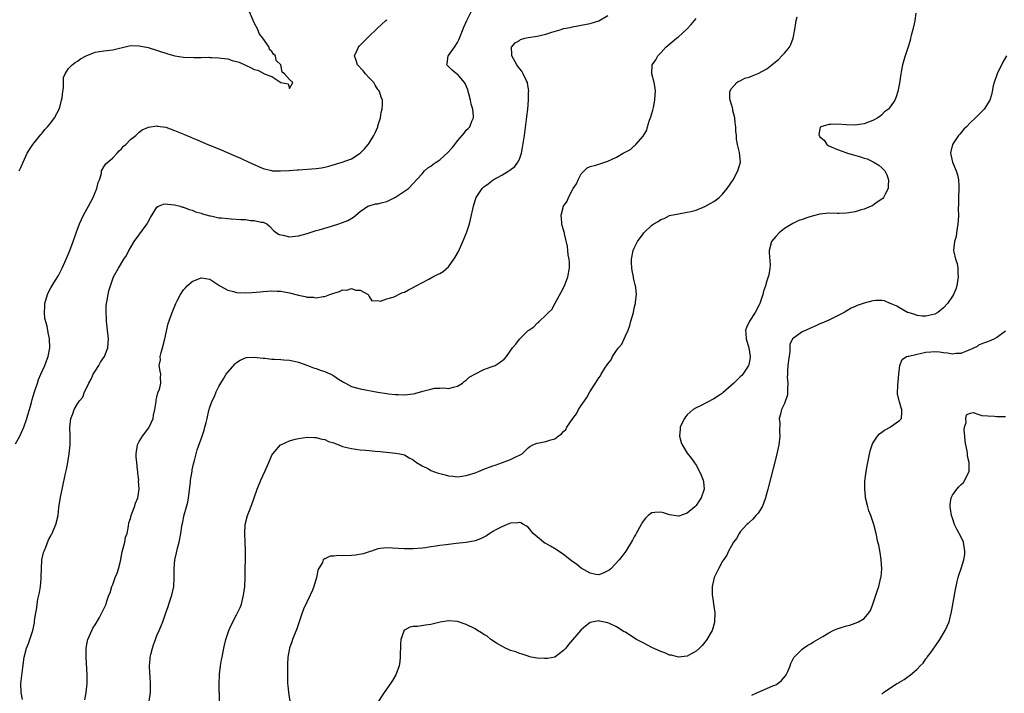
# Model space of a CAD drawing. Units: inches. Extents: x 2604000 to 2607000, y 1482000 to 1485000.
# Drawn here: x 2604212 to 2604435, y 1482383 to 1482535 of the extents above; entities that cross this region are included whole.
import ezdxf

# ---------------------------------------------------------------- set-up
doc = ezdxf.new("R2010")
doc.units = ezdxf.units.IN
doc.header["$MEASUREMENT"] = 0
doc.layers.add('LD26041482_10ft', color=71, linetype='Continuous')

msp = doc.modelspace()

# ---------------------------------------------------------------- linework, layer by layer
at = {"layer": 'LD26041482_10ft'}
for points, elevation in [([(2604211, 1482439.28), (2604211.99, 1482441), (2604212.9, 1482443), (2604213.56, 1482445), (2604213.8, 1482445.8), (2604214.15, 1482447), (2604214.58, 1482448.58), (2604214.74, 1482449.26), (2604215, 1482450.07), (2604215.2, 1482450.8), (2604215.46, 1482451.46), (2604215.96, 1482453), (2604216.17, 1482453.83), (2604216.76, 1482455), (2604217.61, 1482457), (2604217.98, 1482458.02), (2604218.38, 1482459), (2604218.79, 1482461), (2604218.71, 1482463), (2604218.41, 1482464.41), (2604218.15, 1482465.85), (2604217.64, 1482467.64), (2604217.53, 1482469), (2604217.65, 1482470.35), (2604217.64, 1482471), (2604218.21, 1482473), (2604218.46, 1482473.54), (2604219, 1482474.57), (2604219.64, 1482475.64), (2604220.69, 1482477.31), (2604221.54, 1482479), (2604222.43, 1482481), (2604223.26, 1482483), (2604224.02, 1482485), (2604224.7, 1482487), (2604225.44, 1482489), (2604226.35, 1482491), (2604227.48, 1482493), (2604228.54, 1482495), (2604229, 1482496.11), (2604229.4, 1482497), (2604229.66, 1482498.34), (2604229.97, 1482499), (2604230.43, 1482500.43), (2604230.47, 1482501), (2604231, 1482501.9), (2604231.43, 1482502.57), (2604231.88, 1482503), (2604233, 1482503.95), (2604234, 1482505), (2604234.47, 1482505.53), (2604235, 1482506.03), (2604235.44, 1482506.56), (2604235.97, 1482507), (2604237, 1482508.07), (2604238.19, 1482509), (2604239, 1482509.77), (2604239.69, 1482510.31), (2604241.1, 1482510.9), (2604243, 1482511.19), (2604243.15, 1482511.15), (2604245, 1482510.86), (2604247, 1482510.16), (2604248.47, 1482509.53), (2604249.23, 1482509.23), (2604249.73, 1482509), (2604250.64, 1482508.64), (2604251, 1482508.48), (2604252.06, 1482508.06), (2604254.49, 1482507), (2604257, 1482505.96), (2604259.23, 1482505), (2604260.49, 1482504.49), (2604261, 1482504.25), (2604261.89, 1482503.89), (2604263.81, 1482503), (2604265, 1482502.42), (2604266, 1482502), (2604267, 1482501.54), (2604268.91, 1482501.09), (2604269.04, 1482501.04), (2604270.99, 1482500.99), (2604272.88, 1482501.12), (2604273, 1482501.11), (2604274.73, 1482501.27), (2604275, 1482501.27), (2604279, 1482501.57), (2604280.26, 1482501.73), (2604281, 1482501.88), (2604281.9, 1482502.1), (2604284.9, 1482503), (2604287, 1482503.73), (2604289, 1482504.98), (2604289.99, 1482506.01), (2604290.78, 1482507), (2604291, 1482507.3), (2604292.11, 1482509), (2604292.38, 1482509.62), (2604292.95, 1482511), (2604293, 1482511.21), (2604293.59, 1482513), (2604293.75, 1482514.25), (2604293.98, 1482515), (2604294.03, 1482516.03), (2604294.03, 1482517), (2604293.72, 1482517.72), (2604293.37, 1482519), (2604293.18, 1482519.18), (2604293, 1482519.42), (2604292.4, 1482520.4), (2604292.06, 1482521), (2604291, 1482522.09), (2604290.19, 1482523), (2604289.65, 1482523.65), (2604288.41, 1482525), (2604288.04, 1482525.96), (2604287.69, 1482527), (2604288.31, 1482528.31), (2604288.58, 1482529), (2604288.76, 1482529.24), (2604290.53, 1482531), (2604291, 1482531.52), (2604292.62, 1482533), (2604292.8, 1482533.2), (2604294.81, 1482535), (2604295, 1482535.21)], 8810), ([(2604211.81, 1482501), (2604212.2, 1482501.8), (2604212.7, 1482503), (2604213.65, 1482505), (2604214.14, 1482505.86), (2604214.9, 1482507), (2604216.73, 1482509.27), (2604217, 1482509.53), (2604217.65, 1482510.35), (2604218.25, 1482511), (2604219, 1482511.89), (2604219.79, 1482513), (2604220.86, 1482515), (2604221, 1482515.43), (2604221.43, 1482517), (2604221.52, 1482517.52), (2604221.69, 1482519), (2604221.83, 1482519.83), (2604221.82, 1482521), (2604221.86, 1482522.14), (2604222.24, 1482523), (2604223, 1482524.14), (2604223.83, 1482525), (2604224.48, 1482525.52), (2604225, 1482525.82), (2604225.68, 1482526.32), (2604227, 1482527.05), (2604229, 1482527.84), (2604231, 1482528.16), (2604233, 1482528.4), (2604236.71, 1482529.29), (2604237, 1482529.34), (2604239, 1482529.33), (2604241, 1482528.89), (2604245.47, 1482527.47), (2604247.06, 1482527.06), (2604249, 1482526.76), (2604251.35, 1482526.65), (2604253, 1482526.67), (2604254.71, 1482526.71), (2604255, 1482526.69), (2604255.36, 1482526.64), (2604257, 1482526.62), (2604257.5, 1482526.5), (2604259, 1482526.34), (2604260, 1482526), (2604261, 1482525.77), (2604261.62, 1482525.62), (2604263, 1482524.9), (2604264.34, 1482524.34), (2604265, 1482523.98), (2604265.8, 1482523.8), (2604267, 1482523.08), (2604267.1, 1482523.1), (2604267.24, 1482523), (2604269, 1482522.35), (2604271, 1482521), (2604272.68, 1482520.68), (2604273, 1482519.62), (2604273.78, 1482521), (2604273, 1482521.71), (2604271.88, 1482523), (2604271.34, 1482523.34), (2604271.02, 1482525), (2604269.98, 1482525.98), (2604269.83, 1482527), (2604269.38, 1482527.38), (2604269, 1482528.04), (2604268.46, 1482528.46), (2604268.36, 1482529), (2604266.97, 1482531), (2604266.11, 1482532.11), (2604265.8, 1482533), (2604265, 1482534.53), (2604264.79, 1482535), (2604263.97, 1482537)], 8820), ([(2604212.57, 1482381.43), (2604212.25, 1482383), (2604212.19, 1482385), (2604212.62, 1482388.62), (2604212.94, 1482391), (2604213.5, 1482393), (2604213.95, 1482394.05), (2604214.93, 1482397), (2604215.27, 1482398.73), (2604215.31, 1482399.31), (2604215.57, 1482401), (2604215.82, 1482402.18), (2604215.9, 1482403), (2604216.07, 1482404.07), (2604216.4, 1482405.6), (2604216.63, 1482407), (2604216.81, 1482408.81), (2604216.81, 1482409), (2604216.79, 1482409.21), (2604216.85, 1482411), (2604216.97, 1482413.03), (2604217.34, 1482414.66), (2604217.47, 1482415), (2604217.85, 1482415.85), (2604218.47, 1482417.53), (2604219, 1482418.46), (2604219.17, 1482418.83), (2604219.29, 1482419), (2604219.54, 1482419.54), (2604220.15, 1482421), (2604220.61, 1482423), (2604220.81, 1482424.81), (2604221.17, 1482427.17), (2604221.69, 1482429.69), (2604222.26, 1482432.26), (2604222.54, 1482433.46), (2604222.83, 1482435), (2604223.17, 1482437), (2604223.38, 1482439), (2604223.39, 1482441), (2604223.31, 1482443), (2604223.52, 1482445), (2604223.96, 1482446.04), (2604224.25, 1482447), (2604225, 1482448.33), (2604225.45, 1482449), (2604226.21, 1482449.79), (2604226.63, 1482451), (2604227, 1482451.69), (2604227.61, 1482453), (2604228.11, 1482453.89), (2604228.6, 1482455), (2604229, 1482455.7), (2604229.85, 1482457), (2604230.26, 1482457.74), (2604231.12, 1482459), (2604231.86, 1482461), (2604232.05, 1482463), (2604231.84, 1482465), (2604231.56, 1482467), (2604231.57, 1482467.57), (2604231.47, 1482469), (2604231.52, 1482470.48), (2604231.6, 1482471), (2604231.74, 1482471.74), (2604231.93, 1482473), (2604232.14, 1482473.86), (2604232.47, 1482475), (2604233, 1482476.58), (2604233.2, 1482477), (2604234.28, 1482479), (2604235.48, 1482481), (2604236.11, 1482481.89), (2604236.62, 1482483), (2604237, 1482483.58), (2604237.82, 1482485), (2604240.76, 1482489), (2604241, 1482489.47), (2604241.54, 1482490.46), (2604243, 1482492.77), (2604243.37, 1482493), (2604244.5, 1482493.5), (2604245, 1482493.56), (2604245.44, 1482493.44), (2604247, 1482493.34), (2604248.26, 1482493), (2604248.81, 1482492.81), (2604249, 1482492.78), (2604250.26, 1482492.26), (2604251, 1482492.08), (2604251.75, 1482491.75), (2604253, 1482491.41), (2604253.29, 1482491.29), (2604255, 1482490.81), (2604255.2, 1482490.8), (2604257, 1482490.4), (2604257.6, 1482490.4), (2604259, 1482490.2), (2604259.81, 1482490.19), (2604261.98, 1482490.02), (2604263, 1482489.98), (2604264.2, 1482489.8), (2604265, 1482489.81), (2604266.6, 1482489.4), (2604267, 1482489.4), (2604267.83, 1482489), (2604268.46, 1482488.46), (2604269.45, 1482487.45), (2604270.07, 1482487), (2604270.63, 1482486.63), (2604271, 1482486.51), (2604271.57, 1482486.43), (2604273, 1482486.12), (2604275, 1482486.3), (2604277, 1482486.84), (2604279, 1482487.48), (2604279.67, 1482487.67), (2604281, 1482488.08), (2604282.5, 1482488.5), (2604284.17, 1482489), (2604285, 1482489.31), (2604286.19, 1482489.81), (2604287.46, 1482490.54), (2604289, 1482491.84), (2604290.69, 1482493), (2604290.91, 1482493.09), (2604291, 1482493.1), (2604292.48, 1482493.52), (2604293, 1482493.56), (2604293.76, 1482493.76), (2604295, 1482494.11), (2604295.65, 1482494.35), (2604297, 1482495.04), (2604299, 1482496.39), (2604299.94, 1482497), (2604303, 1482500.36), (2604303.51, 1482501), (2604304.31, 1482501.69), (2604305, 1482502.09), (2604305.49, 1482502.51), (2604306.2, 1482503), (2604307, 1482503.53), (2604308.84, 1482505.16), (2604309.8, 1482506.2), (2604310.38, 1482507), (2604311, 1482507.81), (2604312.09, 1482509), (2604312.49, 1482509.51), (2604313, 1482510.25), (2604313.43, 1482510.57), (2604313.78, 1482511), (2604314.23, 1482512.23), (2604314.61, 1482513), (2604314.62, 1482513.38), (2604314.45, 1482515), (2604314.12, 1482516.12), (2604313.96, 1482517), (2604313.6, 1482518.4), (2604313.43, 1482519), (2604313.32, 1482519.32), (2604312.76, 1482520.76), (2604312.62, 1482521), (2604311, 1482522.85), (2604310.79, 1482523), (2604309.82, 1482523.82), (2604309, 1482524.62), (2604308.78, 1482524.78), (2604308.57, 1482525), (2604308.7, 1482525.3), (2604308.92, 1482527), (2604309, 1482527.09), (2604310.35, 1482529), (2604311, 1482530.05), (2604311.34, 1482530.66), (2604312.46, 1482533.54), (2604313.1, 1482535), (2604314.07, 1482537)], 8800), ([(2604226.67, 1482381.33), (2604226.98, 1482383), (2604227.22, 1482385), (2604227.21, 1482387), (2604226.99, 1482391), (2604226.99, 1482393), (2604227.29, 1482394.71), (2604227.36, 1482395), (2604227.67, 1482395.67), (2604228.23, 1482397), (2604228.48, 1482397.52), (2604229, 1482398.33), (2604230, 1482399.99), (2604230.54, 1482401), (2604230.67, 1482401.33), (2604231, 1482401.93), (2604231.47, 1482403), (2604231.66, 1482403.66), (2604232.13, 1482405), (2604232.43, 1482405.57), (2604232.77, 1482407), (2604233, 1482407.46), (2604233.53, 1482409), (2604233.99, 1482410.01), (2604234.3, 1482411), (2604234.82, 1482413), (2604234.83, 1482413.17), (2604235, 1482413.96), (2604235.16, 1482414.84), (2604235.31, 1482415.31), (2604235.71, 1482417), (2604235.89, 1482418.11), (2604236.23, 1482419), (2604236.59, 1482420.59), (2604236.64, 1482421.36), (2604237, 1482422.39), (2604237.15, 1482423), (2604237.27, 1482423.27), (2604237.88, 1482425), (2604238.15, 1482425.85), (2604238.66, 1482427), (2604238.97, 1482429), (2604238.85, 1482430.85), (2604238.87, 1482431), (2604238.66, 1482432.66), (2604238.66, 1482433), (2604238.63, 1482433.37), (2604238.41, 1482435), (2604238.3, 1482436.3), (2604238.27, 1482437), (2604238.6, 1482439), (2604239, 1482439.76), (2604239.76, 1482441), (2604241.16, 1482442.84), (2604241.25, 1482443), (2604242.14, 1482445), (2604242.25, 1482445.75), (2604242.53, 1482447), (2604242.81, 1482448.81), (2604242.81, 1482449.19), (2604243, 1482449.81), (2604243.21, 1482450.79), (2604243.31, 1482451), (2604243.56, 1482451.56), (2604243.88, 1482453), (2604243.77, 1482454.23), (2604243.86, 1482455), (2604243.7, 1482455.7), (2604243.52, 1482457), (2604243.77, 1482458.23), (2604243.75, 1482459), (2604243.95, 1482459.95), (2604244.27, 1482461), (2604244.78, 1482463), (2604245.51, 1482466.49), (2604246.42, 1482469), (2604247.3, 1482471), (2604247.59, 1482471.59), (2604248.32, 1482473), (2604249, 1482474.07), (2604249.42, 1482474.58), (2604249.82, 1482475), (2604251, 1482475.96), (2604253, 1482476.78), (2604255, 1482476.54), (2604255.87, 1482475.87), (2604257, 1482475.16), (2604257.08, 1482475.08), (2604257.21, 1482475), (2604259, 1482473.99), (2604260.3, 1482473.7), (2604261, 1482473.48), (2604263, 1482473.4), (2604264.52, 1482473.48), (2604266.36, 1482473.64), (2604267, 1482473.74), (2604269, 1482473.88), (2604270.18, 1482473.82), (2604271, 1482473.76), (2604273, 1482473.39), (2604275, 1482472.9), (2604276.57, 1482472.57), (2604277, 1482472.46), (2604278.4, 1482472.4), (2604279, 1482472.28), (2604280.59, 1482472.59), (2604281, 1482472.57), (2604282.1, 1482473), (2604282.76, 1482473.24), (2604283, 1482473.37), (2604284.29, 1482473.71), (2604285, 1482474.07), (2604285.97, 1482474.03), (2604287, 1482474.36), (2604288, 1482474), (2604289, 1482474.01), (2604290.81, 1482473), (2604290.85, 1482472.85), (2604291, 1482472.57), (2604291.6, 1482471.6), (2604293, 1482471.66), (2604293.56, 1482471.56), (2604295, 1482472.04), (2604296.43, 1482472.43), (2604297, 1482472.68), (2604297.67, 1482473), (2604298.53, 1482473.47), (2604299, 1482473.59), (2604299.89, 1482474.11), (2604301, 1482474.62), (2604301.65, 1482475), (2604304.51, 1482476.5), (2604305.39, 1482477), (2604306.47, 1482477.53), (2604307, 1482477.76), (2604307.74, 1482478.26), (2604309, 1482479.3), (2604310.19, 1482481), (2604310.49, 1482481.51), (2604311.21, 1482482.79), (2604312.23, 1482485), (2604312.43, 1482485.57), (2604313.05, 1482487), (2604313.73, 1482489), (2604313.98, 1482490.02), (2604314.6, 1482493), (2604315, 1482494.28), (2604315.26, 1482495), (2604316.6, 1482497), (2604317, 1482497.39), (2604317.91, 1482498.09), (2604319.07, 1482499), (2604321, 1482500.05), (2604322.62, 1482501), (2604322.87, 1482501.13), (2604323.99, 1482502.01), (2604324.67, 1482503), (2604325, 1482503.68), (2604325.45, 1482505), (2604325.73, 1482506.27), (2604326.14, 1482509), (2604326.63, 1482512.63), (2604326.68, 1482513.32), (2604326.9, 1482515), (2604327.08, 1482517), (2604327.1, 1482518.9), (2604327.11, 1482519.11), (2604326.87, 1482520.87), (2604326.81, 1482521), (2604326.59, 1482521.41), (2604325.87, 1482523), (2604325.54, 1482523.54), (2604325, 1482524.19), (2604324.42, 1482525), (2604323.29, 1482527), (2604323.32, 1482527.32), (2604323.25, 1482529), (2604324.03, 1482529.97), (2604325, 1482530.52), (2604325.29, 1482530.71), (2604326.23, 1482531), (2604327, 1482531.16), (2604329, 1482531.49), (2604331, 1482531.93), (2604332.38, 1482532.38), (2604334.44, 1482533), (2604335, 1482533.19), (2604336.52, 1482533.48), (2604337, 1482533.62), (2604338.2, 1482533.8), (2604339, 1482533.94), (2604341, 1482534.35), (2604343, 1482534.97), (2604345, 1482536.14)], 8790), ([(2604241.25, 1482381), (2604241.56, 1482383), (2604241.55, 1482383.55), (2604241.57, 1482385), (2604241.47, 1482386.53), (2604241.36, 1482387.36), (2604241.31, 1482389), (2604241.46, 1482390.54), (2604241.48, 1482391), (2604241.61, 1482391.61), (2604241.96, 1482393), (2604242.23, 1482393.77), (2604242.64, 1482395), (2604243, 1482395.91), (2604243.47, 1482397), (2604243.96, 1482398.04), (2604244.34, 1482399), (2604245.04, 1482401), (2604245.54, 1482402.46), (2604245.7, 1482403), (2604246.07, 1482404.07), (2604246.37, 1482405), (2604246.83, 1482407), (2604246.89, 1482409), (2604246.86, 1482411), (2604247.06, 1482413), (2604247.4, 1482414.6), (2604247.67, 1482415.67), (2604247.99, 1482417), (2604248.37, 1482419), (2604248.63, 1482420.63), (2604248.71, 1482421), (2604248.78, 1482421.22), (2604249.19, 1482423.19), (2604249.68, 1482425), (2604249.95, 1482426.05), (2604250.11, 1482427), (2604250.57, 1482430.57), (2604250.6, 1482431), (2604250.93, 1482433.07), (2604251, 1482433.39), (2604251.29, 1482434.71), (2604251.51, 1482435.51), (2604252.07, 1482437.93), (2604253.2, 1482441), (2604253.66, 1482442.34), (2604253.86, 1482443), (2604254.11, 1482444.11), (2604254.38, 1482445), (2604254.77, 1482446.77), (2604255, 1482447.57), (2604255.49, 1482449), (2604256.01, 1482449.99), (2604256.39, 1482451), (2604257, 1482452.19), (2604257.46, 1482453), (2604258.07, 1482453.93), (2604258.68, 1482455), (2604259, 1482455.5), (2604260.66, 1482457.34), (2604261, 1482457.66), (2604261.84, 1482458.16), (2604263, 1482458.73), (2604263.23, 1482458.77), (2604265, 1482458.89), (2604267, 1482458.63), (2604267.4, 1482458.6), (2604269, 1482458.39), (2604269.61, 1482458.39), (2604271, 1482458.3), (2604271.71, 1482458.29), (2604273, 1482458.16), (2604274.01, 1482457.99), (2604275, 1482457.73), (2604276.93, 1482457.07), (2604278.43, 1482456.43), (2604279, 1482456.3), (2604279.92, 1482455.92), (2604281, 1482455.59), (2604281.41, 1482455.41), (2604282.33, 1482455), (2604283, 1482454.64), (2604284.1, 1482453.9), (2604285, 1482453.32), (2604285.23, 1482453.23), (2604285.68, 1482453), (2604287, 1482452.22), (2604289, 1482451.69), (2604293, 1482450.93), (2604295, 1482450.63), (2604295.4, 1482450.6), (2604297, 1482450.4), (2604297.61, 1482450.39), (2604299, 1482450.33), (2604301, 1482450.55), (2604301.37, 1482450.63), (2604303.15, 1482451.15), (2604305, 1482451.64), (2604305.81, 1482451.81), (2604307, 1482451.82), (2604307.92, 1482451.92), (2604309, 1482451.78), (2604310.08, 1482452.08), (2604311, 1482452.3), (2604312.12, 1482453), (2604312.6, 1482453.4), (2604313, 1482453.65), (2604313.65, 1482454.35), (2604314.95, 1482455), (2604317, 1482456.06), (2604318.64, 1482456.64), (2604319.53, 1482457), (2604320.45, 1482457.55), (2604321.57, 1482458.43), (2604322.08, 1482459), (2604323.48, 1482461), (2604324.18, 1482461.82), (2604325, 1482462.94), (2604327, 1482464.88), (2604327.16, 1482465), (2604328.27, 1482465.73), (2604329, 1482466.57), (2604329.31, 1482466.69), (2604329.54, 1482467), (2604331, 1482468.33), (2604331.58, 1482469), (2604332.32, 1482469.68), (2604333.1, 1482471.1), (2604334.47, 1482473.53), (2604335.19, 1482475), (2604335.99, 1482477), (2604336.35, 1482479), (2604336.31, 1482480.31), (2604336.24, 1482481), (2604336.02, 1482481.98), (2604335.94, 1482483), (2604335.93, 1482483.93), (2604335.23, 1482486.77), (2604335.21, 1482487), (2604335.17, 1482487.17), (2604335, 1482487.65), (2604334.67, 1482488.67), (2604334.6, 1482489), (2604334.65, 1482489.35), (2604334.49, 1482491), (2604334.99, 1482493), (2604335.82, 1482494.18), (2604336.09, 1482495), (2604337, 1482496.73), (2604337.17, 1482497), (2604337.92, 1482498.08), (2604338.29, 1482499), (2604339, 1482500.35), (2604340.34, 1482501.66), (2604341, 1482502.03), (2604342.28, 1482502.28), (2604344.31, 1482503), (2604345, 1482503.21), (2604347, 1482504.13), (2604348.47, 1482505), (2604350.12, 1482505.88), (2604351, 1482506.67), (2604351.19, 1482506.81), (2604351.33, 1482507), (2604353, 1482508.88), (2604353.82, 1482510.18), (2604354.02, 1482511), (2604354.47, 1482512.47), (2604354.78, 1482513.22), (2604355, 1482514), (2604355.24, 1482514.75), (2604355.33, 1482515.33), (2604355.68, 1482517), (2604355.71, 1482518.29), (2604355.77, 1482519), (2604355.75, 1482519.75), (2604355.47, 1482521), (2604354.98, 1482523), (2604355.08, 1482525), (2604355.85, 1482526.15), (2604356.31, 1482527), (2604357, 1482527.68), (2604358.17, 1482529), (2604358.61, 1482529.39), (2604360.56, 1482531), (2604361, 1482531.34), (2604362.91, 1482533.09), (2604363.89, 1482534.11), (2604365, 1482535.48)], 8780), ([(2604257.16, 1482381), (2604257.13, 1482382.87), (2604257.1, 1482383.1), (2604257.09, 1482385), (2604257.16, 1482386.84), (2604257.17, 1482387.17), (2604257.38, 1482389), (2604257.63, 1482390.37), (2604257.72, 1482391), (2604258.12, 1482393), (2604258.28, 1482393.72), (2604258.6, 1482395), (2604259.25, 1482397), (2604259.76, 1482398.24), (2604261, 1482400.59), (2604261.24, 1482401), (2604261.79, 1482402.21), (2604262.1, 1482403), (2604262.59, 1482405), (2604262.86, 1482407), (2604262.99, 1482409.01), (2604263, 1482415), (2604262.97, 1482417.03), (2604262.89, 1482419), (2604262.96, 1482421), (2604263.47, 1482423), (2604263.76, 1482423.76), (2604264.5, 1482425.5), (2604265.68, 1482429), (2604266.47, 1482431), (2604267.4, 1482433), (2604268.3, 1482435), (2604269, 1482436.68), (2604269.21, 1482437), (2604270.93, 1482439), (2604271, 1482439.06), (2604273, 1482439.94), (2604274.29, 1482440.29), (2604275, 1482440.46), (2604277, 1482440.74), (2604278.65, 1482440.65), (2604279, 1482440.68), (2604280.28, 1482440.28), (2604281, 1482440.21), (2604281.79, 1482439.79), (2604283, 1482439.44), (2604283.3, 1482439.3), (2604284.15, 1482439), (2604285, 1482438.68), (2604286.32, 1482438.32), (2604287, 1482438.17), (2604289, 1482437.91), (2604290.21, 1482437.79), (2604291, 1482437.74), (2604292.39, 1482437.61), (2604293.53, 1482437.53), (2604297, 1482437.17), (2604297.92, 1482437), (2604299, 1482436.73), (2604300.1, 1482436.1), (2604301, 1482435.64), (2604301.33, 1482435.33), (2604301.75, 1482435), (2604303, 1482434.25), (2604304.44, 1482433.56), (2604305, 1482433.25), (2604306.63, 1482432.63), (2604307, 1482432.53), (2604308.23, 1482432.23), (2604309, 1482432), (2604309.96, 1482431.96), (2604311, 1482431.78), (2604311.96, 1482431.96), (2604313, 1482432.05), (2604315, 1482432.72), (2604315.76, 1482433), (2604317, 1482433.5), (2604319, 1482434.26), (2604319.56, 1482434.44), (2604321.18, 1482435), (2604323, 1482435.73), (2604324.39, 1482436.39), (2604325, 1482436.65), (2604325.6, 1482437), (2604327, 1482438.33), (2604327.37, 1482438.63), (2604328.08, 1482439), (2604329, 1482439.43), (2604329.49, 1482439.49), (2604331, 1482439.79), (2604332.16, 1482440.16), (2604333, 1482440.38), (2604333.78, 1482441), (2604334.5, 1482441.5), (2604335, 1482442.05), (2604335.48, 1482442.52), (2604335.73, 1482443), (2604337.09, 1482445), (2604337.96, 1482446.04), (2604338.42, 1482447), (2604339, 1482447.95), (2604339.71, 1482449), (2604340.29, 1482449.71), (2604340.93, 1482451), (2604342.26, 1482453), (2604343, 1482454.22), (2604343.37, 1482454.63), (2604343.53, 1482455), (2604344.34, 1482456.34), (2604344.88, 1482457.12), (2604345, 1482457.35), (2604345.75, 1482458.25), (2604346.1, 1482459), (2604347, 1482460.38), (2604347.43, 1482461), (2604348.19, 1482461.81), (2604348.68, 1482463), (2604349, 1482463.65), (2604349.6, 1482465), (2604350, 1482466), (2604350.25, 1482467), (2604350.8, 1482469), (2604351, 1482469.93), (2604351.24, 1482470.76), (2604351.29, 1482471), (2604351.31, 1482471.31), (2604351.51, 1482473), (2604351.36, 1482474.64), (2604351.31, 1482475), (2604351.23, 1482475.23), (2604351, 1482476.1), (2604350.83, 1482476.83), (2604350.81, 1482477), (2604350.49, 1482478.49), (2604350.44, 1482479), (2604350.39, 1482480.39), (2604350.4, 1482481), (2604350.78, 1482483), (2604351, 1482483.54), (2604351.72, 1482485), (2604353, 1482486.8), (2604353.19, 1482487), (2604355, 1482488.73), (2604355.41, 1482489), (2604356.43, 1482489.57), (2604357, 1482490.01), (2604357.76, 1482490.24), (2604359, 1482490.88), (2604361, 1482491.32), (2604363, 1482491.63), (2604363.8, 1482491.8), (2604365, 1482492.14), (2604367, 1482492.96), (2604369, 1482494.09), (2604369.55, 1482494.45), (2604370.25, 1482495), (2604371, 1482495.75), (2604372.04, 1482497), (2604373.35, 1482499), (2604374.47, 1482501), (2604375.05, 1482503), (2604374.82, 1482505.18), (2604374.38, 1482507), (2604374.17, 1482508.17), (2604374.13, 1482509), (2604374.01, 1482510.01), (2604374, 1482511), (2604373.86, 1482511.86), (2604373.74, 1482513), (2604373.34, 1482514.66), (2604373.27, 1482515), (2604373.25, 1482515.25), (2604372.8, 1482516.8), (2604372.72, 1482517), (2604372.65, 1482517.35), (2604372.66, 1482519), (2604373, 1482519.63), (2604374.18, 1482521), (2604374.66, 1482521.34), (2604375, 1482521.41), (2604376.04, 1482521.96), (2604377, 1482522.21), (2604377.53, 1482522.47), (2604379, 1482523.02), (2604381, 1482524.12), (2604382.15, 1482525), (2604383.74, 1482526.26), (2604384.42, 1482527), (2604385, 1482527.67), (2604386.1, 1482529), (2604386.41, 1482529.59), (2604386.93, 1482531), (2604387.32, 1482533), (2604387.53, 1482534.47), (2604387.63, 1482535), (2604387.83, 1482535.83)], 8770), ([(2604414.7, 1482536.7), (2604414.49, 1482535), (2604414.3, 1482534.3), (2604414.06, 1482533), (2604413.63, 1482531.63), (2604413.52, 1482531), (2604413.46, 1482530.54), (2604413, 1482529.09), (2604412.27, 1482527), (2604411.97, 1482526.03), (2604411.71, 1482525), (2604411.42, 1482523.42), (2604411.33, 1482523), (2604411, 1482520.86), (2604410.64, 1482519), (2604410.24, 1482517.76), (2604409.93, 1482517), (2604409, 1482515.59), (2604408.54, 1482515), (2604407.66, 1482514.34), (2604407, 1482513.71), (2604406.61, 1482513.39), (2604406.1, 1482513), (2604405, 1482512.39), (2604404.04, 1482512.04), (2604403, 1482511.63), (2604401.41, 1482511.41), (2604401, 1482511.34), (2604399, 1482511.4), (2604397, 1482511.54), (2604395.51, 1482511.51), (2604395, 1482511.53), (2604393.24, 1482511), (2604393.1, 1482510.9), (2604393, 1482510.48), (2604392.78, 1482509.22), (2604392.81, 1482509), (2604392.9, 1482508.9), (2604393, 1482508.73), (2604393.99, 1482507.99), (2604394.54, 1482507), (2604395, 1482506.68), (2604395.59, 1482506.41), (2604397, 1482505.84), (2604398.86, 1482505.14), (2604399, 1482505.1), (2604399.23, 1482505), (2604400.63, 1482504.63), (2604402.19, 1482504.19), (2604403, 1482503.9), (2604403.7, 1482503.7), (2604405.07, 1482503.07), (2604406.33, 1482502.33), (2604407, 1482501.7), (2604407.68, 1482501), (2604408.13, 1482500.13), (2604408.54, 1482499), (2604408.47, 1482497.53), (2604408.44, 1482497), (2604407.74, 1482495.74), (2604407.39, 1482495), (2604407.22, 1482494.78), (2604407, 1482494.61), (2604405.75, 1482493.75), (2604405, 1482493.2), (2604404.88, 1482493.12), (2604404.62, 1482493), (2604403, 1482492.34), (2604402.12, 1482492.12), (2604401, 1482491.75), (2604399.53, 1482491.53), (2604399, 1482491.41), (2604397.38, 1482491.38), (2604397, 1482491.36), (2604395, 1482491.42), (2604393, 1482491.25), (2604391.23, 1482490.77), (2604390.5, 1482490.5), (2604389, 1482489.98), (2604388.24, 1482489.76), (2604386.89, 1482489.11), (2604385, 1482488), (2604383.77, 1482487), (2604383, 1482486.15), (2604382.08, 1482485), (2604381.5, 1482483), (2604381.51, 1482482.49), (2604381.77, 1482479.77), (2604381.7, 1482479), (2604381.47, 1482477.47), (2604381, 1482476.1), (2604380.72, 1482475), (2604380.24, 1482473.76), (2604380.12, 1482473), (2604379.66, 1482471.66), (2604379.41, 1482471), (2604379.28, 1482470.72), (2604378.36, 1482469), (2604377.05, 1482467), (2604376.4, 1482465.6), (2604376.17, 1482465), (2604376.23, 1482464.23), (2604376.29, 1482463), (2604376.89, 1482461), (2604377.21, 1482459), (2604377.2, 1482458.8), (2604376.9, 1482457.1), (2604376.87, 1482457), (2604376.6, 1482456.6), (2604375.6, 1482455), (2604375.31, 1482454.69), (2604375, 1482454.43), (2604373.51, 1482453), (2604371.15, 1482450.86), (2604371, 1482450.74), (2604370.28, 1482450.28), (2604369, 1482449.43), (2604365.81, 1482447.81), (2604365, 1482447.41), (2604364.34, 1482447), (2604363.62, 1482446.38), (2604363, 1482445.78), (2604362.63, 1482445.37), (2604362.34, 1482445), (2604361.71, 1482443.71), (2604361.39, 1482443), (2604361.4, 1482442.6), (2604361.24, 1482441), (2604361.58, 1482439.58), (2604361.84, 1482439), (2604363, 1482437.15), (2604363.93, 1482435.93), (2604365, 1482434.41), (2604365.8, 1482433), (2604366.17, 1482432.17), (2604366.59, 1482431), (2604366.64, 1482430.64), (2604366.79, 1482429), (2604366.15, 1482427), (2604365.68, 1482426.32), (2604365, 1482425.28), (2604364.71, 1482425), (2604363, 1482423.53), (2604361.1, 1482422.9), (2604361, 1482422.88), (2604359, 1482423.16), (2604357.61, 1482423.61), (2604357, 1482423.78), (2604355.68, 1482423.68), (2604355, 1482423.67), (2604354.17, 1482423), (2604353.55, 1482422.45), (2604353, 1482421.78), (2604352.7, 1482421.3), (2604352.56, 1482421), (2604351.46, 1482419), (2604351.31, 1482418.69), (2604351, 1482418.19), (2604350.58, 1482417.42), (2604349.08, 1482415), (2604348.21, 1482413.79), (2604347.6, 1482413), (2604345.67, 1482411), (2604345.3, 1482410.7), (2604345, 1482410.49), (2604343.99, 1482410.01), (2604343, 1482409.64), (2604342.28, 1482409.72), (2604341, 1482409.99), (2604339, 1482411.11), (2604337.97, 1482411.97), (2604336.8, 1482412.8), (2604335, 1482414.21), (2604333.35, 1482415.35), (2604332.07, 1482416.07), (2604331, 1482416.69), (2604330.79, 1482416.79), (2604330.49, 1482417), (2604329, 1482418.2), (2604328.11, 1482419), (2604327, 1482420.36), (2604326.63, 1482420.63), (2604325.92, 1482421), (2604325.35, 1482421.35), (2604325, 1482421.46), (2604324.62, 1482421.38), (2604323, 1482421.27), (2604322.23, 1482421), (2604321, 1482420.5), (2604319.85, 1482419.85), (2604319, 1482419.4), (2604318.29, 1482419), (2604317.53, 1482418.47), (2604317, 1482418.14), (2604316.21, 1482417.79), (2604315, 1482417.32), (2604313, 1482416.93), (2604310.67, 1482416.67), (2604309, 1482416.51), (2604308.42, 1482416.42), (2604307, 1482416.27), (2604306.11, 1482416.11), (2604305, 1482415.98), (2604303.75, 1482415.75), (2604303, 1482415.66), (2604301, 1482415.46), (2604299.48, 1482415.48), (2604299, 1482415.47), (2604297.58, 1482415.58), (2604295, 1482415.7), (2604293.54, 1482415.54), (2604293, 1482415.52), (2604291.53, 1482415), (2604291.13, 1482414.87), (2604291, 1482414.85), (2604289.64, 1482414.36), (2604287.96, 1482414.04), (2604287, 1482413.97), (2604285, 1482413.92), (2604284.05, 1482413.95), (2604283, 1482413.8), (2604282.19, 1482413.81), (2604281, 1482413.24), (2604280.8, 1482413.2), (2604280.63, 1482413), (2604280.44, 1482412.44), (2604279.54, 1482411), (2604279.37, 1482410.62), (2604279.12, 1482409), (2604278.5, 1482407), (2604278.17, 1482406.17), (2604277.67, 1482405), (2604276.17, 1482401.83), (2604275.85, 1482401), (2604275.16, 1482399), (2604274.62, 1482397.38), (2604274.48, 1482397), (2604274.1, 1482396.1), (2604273.69, 1482395), (2604273.55, 1482394.45), (2604273, 1482393), (2604272.65, 1482391), (2604272.57, 1482389.43), (2604272.54, 1482389), (2604272.5, 1482387), (2604272.52, 1482385.48), (2604272.55, 1482385), (2604272.61, 1482384.61), (2604272.73, 1482383), (2604273.06, 1482381)], 8760), ([(2604435.24, 1482527), (2604434.41, 1482525.59), (2604433.14, 1482523), (2604432.41, 1482521), (2604432.21, 1482520.21), (2604431.98, 1482519), (2604431.8, 1482518.2), (2604431.43, 1482517), (2604430.2, 1482515), (2604428.6, 1482513.4), (2604428.25, 1482513), (2604427, 1482511.9), (2604426.16, 1482511), (2604425.58, 1482510.42), (2604424.65, 1482509.35), (2604424.35, 1482509), (2604422.99, 1482507), (2604422.62, 1482505.38), (2604422.57, 1482505), (2604423.03, 1482503), (2604423.87, 1482501), (2604424.12, 1482500.12), (2604424.39, 1482499), (2604424.41, 1482497.59), (2604424.45, 1482497), (2604424.38, 1482495), (2604424.38, 1482493.62), (2604424.31, 1482492.31), (2604424.34, 1482491), (2604424.32, 1482489.68), (2604424.23, 1482489), (2604424.03, 1482488.03), (2604423.95, 1482487), (2604423.83, 1482486.17), (2604423.48, 1482485), (2604423.26, 1482483), (2604423.29, 1482482.71), (2604423.67, 1482481), (2604424.03, 1482480.03), (2604424.2, 1482479), (2604424.24, 1482477.76), (2604424.33, 1482477), (2604423.97, 1482475), (2604423.73, 1482474.27), (2604423.2, 1482473), (2604423, 1482472.64), (2604421.88, 1482471), (2604421, 1482470.01), (2604419.7, 1482469), (2604419, 1482468.56), (2604417, 1482468.11), (2604416.17, 1482468.17), (2604415, 1482468.32), (2604414.5, 1482468.5), (2604413, 1482468.93), (2604412.84, 1482469), (2604411, 1482470.04), (2604410.42, 1482470.42), (2604409, 1482470.97), (2604408.87, 1482471), (2604407.6, 1482471.6), (2604407, 1482471.65), (2604405.65, 1482471.65), (2604405, 1482471.57), (2604403, 1482471.05), (2604401.44, 1482470.56), (2604401, 1482470.34), (2604400.07, 1482469.93), (2604398.49, 1482469), (2604397, 1482468.2), (2604395, 1482467.25), (2604393.46, 1482466.54), (2604393, 1482466.38), (2604392.06, 1482465.94), (2604391, 1482465.51), (2604389.87, 1482465), (2604389, 1482464.57), (2604387.55, 1482463.55), (2604387, 1482463.19), (2604386.84, 1482463), (2604386.24, 1482461.76), (2604386.17, 1482461), (2604386.17, 1482460.17), (2604385.87, 1482458.13), (2604385.75, 1482457), (2604385.7, 1482455.7), (2604385.64, 1482455), (2604385.63, 1482454.37), (2604385.75, 1482453), (2604385.7, 1482451.7), (2604385.7, 1482451), (2604385.65, 1482450.35), (2604385, 1482448.4), (2604384.31, 1482447), (2604384.07, 1482445.93), (2604383.81, 1482445), (2604383.91, 1482443.91), (2604383.88, 1482442.12), (2604383.92, 1482441), (2604383.69, 1482439), (2604383.26, 1482437), (2604383, 1482435.97), (2604381.21, 1482429), (2604380.67, 1482427), (2604380.25, 1482425.75), (2604379.92, 1482425), (2604379, 1482423.58), (2604378.53, 1482423), (2604377.82, 1482422.18), (2604377, 1482421.48), (2604376.76, 1482421.24), (2604376.47, 1482421), (2604375, 1482419.36), (2604374.72, 1482419), (2604374.13, 1482417.87), (2604373.47, 1482417), (2604373, 1482416.19), (2604372.36, 1482415), (2604371.93, 1482414.07), (2604371.18, 1482413), (2604371, 1482412.69), (2604370.08, 1482411), (2604369.08, 1482409), (2604368.61, 1482407), (2604368.6, 1482405.4), (2604368.63, 1482405), (2604368.69, 1482404.69), (2604369, 1482402.53), (2604369.2, 1482401), (2604369.19, 1482399), (2604369.15, 1482398.85), (2604368.6, 1482397), (2604367.43, 1482395), (2604367.25, 1482394.75), (2604366.35, 1482393.65), (2604365.74, 1482393), (2604365, 1482392.32), (2604363.52, 1482391.52), (2604363, 1482391.22), (2604361, 1482391.02), (2604359.41, 1482391.41), (2604359, 1482391.47), (2604357.94, 1482391.94), (2604357, 1482392.25), (2604356.51, 1482392.51), (2604355, 1482393.19), (2604353, 1482394.19), (2604351.53, 1482395), (2604349.97, 1482395.97), (2604349, 1482396.63), (2604348.74, 1482396.74), (2604347, 1482397.85), (2604345.38, 1482398.62), (2604345, 1482398.77), (2604343.91, 1482399), (2604343.14, 1482399.14), (2604343, 1482399.19), (2604341.81, 1482399), (2604341, 1482398.79), (2604339.97, 1482398.03), (2604338.93, 1482397.07), (2604336.15, 1482393.85), (2604335.48, 1482393), (2604335, 1482392.52), (2604333.02, 1482391), (2604331.35, 1482390.65), (2604331, 1482390.65), (2604330.69, 1482390.69), (2604329, 1482390.76), (2604327.71, 1482391), (2604327.16, 1482391.16), (2604327, 1482391.18), (2604325.67, 1482391.67), (2604325, 1482391.82), (2604324.17, 1482392.17), (2604323, 1482392.5), (2604322.67, 1482392.67), (2604321.85, 1482393), (2604321, 1482393.46), (2604319.82, 1482394.18), (2604318.58, 1482395), (2604317.72, 1482395.72), (2604317, 1482396.13), (2604316.47, 1482396.47), (2604315.55, 1482397), (2604315, 1482397.36), (2604313, 1482398.38), (2604311, 1482399.05), (2604309, 1482399.24), (2604307.07, 1482398.93), (2604305, 1482398.41), (2604303.75, 1482398.25), (2604301.92, 1482397.92), (2604301, 1482397.91), (2604300.21, 1482397.79), (2604299, 1482397.12), (2604298.93, 1482397.07), (2604298.86, 1482397), (2604298.83, 1482396.83), (2604298.17, 1482395), (2604298.08, 1482393.92), (2604298.07, 1482393), (2604298.04, 1482392.04), (2604298.03, 1482391), (2604297.96, 1482390.04), (2604297.77, 1482389), (2604297.03, 1482387), (2604296.28, 1482385.72), (2604295.81, 1482385), (2604294.44, 1482383), (2604293, 1482380.8)], 8750), ([(2604377.64, 1482382.36), (2604378.86, 1482383), (2604381, 1482383.87), (2604382.54, 1482384.54), (2604383, 1482384.72), (2604383.45, 1482385), (2604384.32, 1482385.68), (2604385.22, 1482386.78), (2604385.37, 1482387), (2604385.73, 1482387.73), (2604386.3, 1482389), (2604386.44, 1482389.56), (2604387.11, 1482390.89), (2604389, 1482392.79), (2604389.27, 1482393), (2604390.31, 1482393.69), (2604391, 1482394.06), (2604391.53, 1482394.47), (2604393.69, 1482395.69), (2604395, 1482396.49), (2604395.99, 1482397), (2604396.67, 1482397.33), (2604397.62, 1482397.62), (2604399, 1482398.07), (2604399.75, 1482398.25), (2604401, 1482398.69), (2604401.25, 1482398.75), (2604401.77, 1482399), (2604403, 1482399.71), (2604404.08, 1482401), (2604404.45, 1482401.55), (2604405, 1482403.01), (2604405.66, 1482405), (2604405.95, 1482405.95), (2604406.31, 1482407), (2604406.83, 1482409), (2604406.85, 1482409.15), (2604407.02, 1482411), (2604406.9, 1482413), (2604406.66, 1482414.66), (2604406.32, 1482416.32), (2604406.14, 1482417), (2604405.71, 1482419), (2604405.24, 1482421), (2604404.56, 1482423), (2604404.1, 1482424.1), (2604403.83, 1482425), (2604403.35, 1482427), (2604403.33, 1482427.33), (2604403.15, 1482429), (2604403.19, 1482430.81), (2604403.47, 1482433), (2604403.69, 1482434.31), (2604404.37, 1482437.63), (2604404.8, 1482439), (2604405, 1482439.39), (2604406.02, 1482441), (2604406.47, 1482441.53), (2604407, 1482441.87), (2604407.62, 1482442.38), (2604408.9, 1482443), (2604409, 1482443.07), (2604411, 1482444.54), (2604411.44, 1482445), (2604411.57, 1482446.43), (2604411.58, 1482447), (2604411.39, 1482447.39), (2604411, 1482448.74), (2604410.92, 1482448.92), (2604410.92, 1482449), (2604410.6, 1482450.6), (2604410.63, 1482452.63), (2604410.71, 1482453.29), (2604410.83, 1482455), (2604411.08, 1482457), (2604411.64, 1482458.36), (2604412.63, 1482459), (2604413, 1482459.12), (2604413.12, 1482459.12), (2604415, 1482459.56), (2604415.69, 1482459.69), (2604417, 1482459.99), (2604418.09, 1482460.09), (2604419, 1482460.14), (2604420.04, 1482460.05), (2604421, 1482459.88), (2604421.85, 1482459.85), (2604423, 1482459.64), (2604423.79, 1482459.79), (2604425, 1482459.8), (2604426.4, 1482460.4), (2604427, 1482460.58), (2604428.63, 1482461.37), (2604429, 1482461.63), (2604430.1, 1482462.1), (2604431, 1482462.44), (2604431.42, 1482462.58), (2604432.43, 1482463), (2604433, 1482463.29), (2604435, 1482464.78)], 8740), ([(2604407, 1482382.64), (2604407.43, 1482383), (2604410.43, 1482385), (2604410.8, 1482385.2), (2604411, 1482385.34), (2604412.09, 1482385.91), (2604413, 1482386.63), (2604413.24, 1482386.76), (2604413.47, 1482387), (2604415, 1482388.25), (2604415.66, 1482389), (2604416.34, 1482389.66), (2604417, 1482390.58), (2604417.19, 1482390.81), (2604417.3, 1482391), (2604418.07, 1482392.07), (2604419.71, 1482394.29), (2604420.18, 1482395), (2604421.38, 1482397), (2604422.23, 1482399), (2604422.79, 1482401.21), (2604423.67, 1482406.33), (2604423.81, 1482407), (2604424.09, 1482408.09), (2604424.28, 1482409), (2604424.44, 1482409.56), (2604425, 1482411.07), (2604425.6, 1482413), (2604425.77, 1482414.23), (2604425.82, 1482415), (2604425.48, 1482417), (2604425, 1482418.13), (2604423.98, 1482419.98), (2604423.48, 1482421), (2604423, 1482422.42), (2604422.79, 1482423), (2604422.58, 1482424.58), (2604422.47, 1482425), (2604422.45, 1482425.55), (2604422.7, 1482427), (2604423, 1482427.61), (2604423.96, 1482429), (2604424.45, 1482429.55), (2604425, 1482430.05), (2604425.47, 1482430.53), (2604425.83, 1482431), (2604426.5, 1482432.5), (2604426.77, 1482433), (2604426.8, 1482433.2), (2604426.78, 1482435), (2604426.42, 1482436.43), (2604426.39, 1482437), (2604426.31, 1482437.69), (2604426.01, 1482439), (2604425.88, 1482439.88), (2604425.77, 1482441), (2604425.67, 1482442.33), (2604425.72, 1482443), (2604426.09, 1482444.09), (2604426.04, 1482445), (2604426.21, 1482445.79), (2604427, 1482446.19), (2604427.66, 1482446.34), (2604429, 1482445.92), (2604429.63, 1482445.63), (2604431, 1482445.56), (2604432.49, 1482445.51), (2604433, 1482445.41), (2604434.57, 1482445.43), (2604435, 1482445.4)], 8730)]:
    msp.add_lwpolyline(points, dxfattribs=dict(at, elevation=elevation))

doc.saveas('drawing.dxf')
